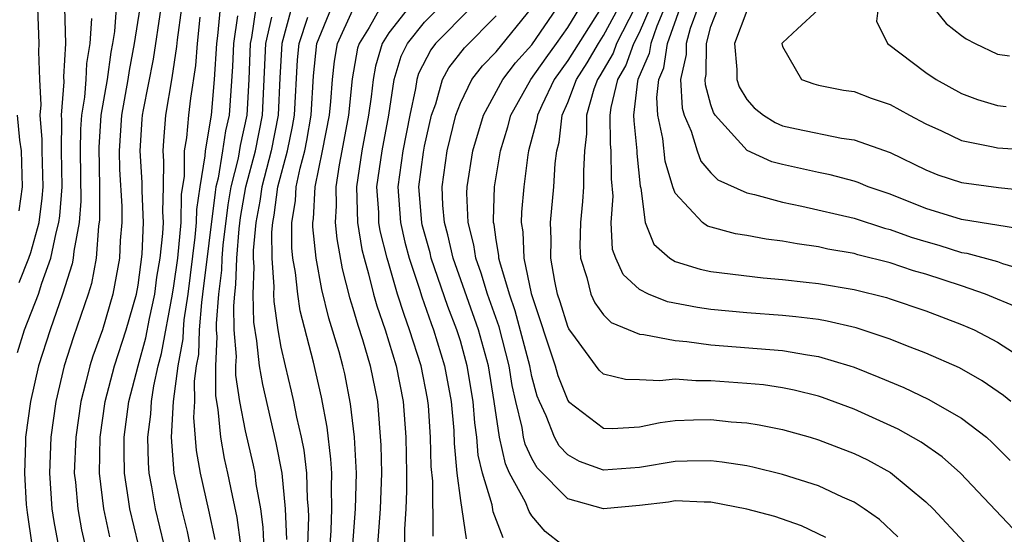
# Model space of a CAD drawing. Units: inches. Extents: x 2631000 to 2634000, y 1452000 to 1455000.
# Drawn here: x 2632212 to 2632267, y 1452216 to 1452244 of the extents above; entities that cross this region are included whole.
import ezdxf

# ---------------------------------------------------------------- set-up
doc = ezdxf.new("R2010")
doc.units = ezdxf.units.IN
doc.header["$MEASUREMENT"] = 0
doc.layers.add('LD26311452_2ft', color=212, linetype='Continuous')

msp = doc.modelspace()

# ---------------------------------------------------------------- linework, layer by layer
at = {"layer": 'LD26311452_2ft'}
for points, elevation in [([(2632212.259, 1452225.741), (2632212.658, 1452227), (2632213.433, 1452229), (2632213.619, 1452229.619), (2632214.126, 1452231), (2632214.419, 1452232.419), (2632214.581, 1452233), (2632214.628, 1452233.372), (2632214.75, 1452235), (2632214.724, 1452237), (2632214.741, 1452238.741), (2632214.719, 1452239), (2632214.871, 1452240.871), (2632214.859, 1452241.141), (2632214.964, 1452243), (2632214.899, 1452245)], 10052), ([(2632212.352, 1452229.648), (2632212.891, 1452231), (2632213, 1452231.327), (2632213.466, 1452233), (2632213.64, 1452234.36), (2632213.688, 1452235), (2632213.642, 1452237), (2632213.648, 1452237.648), (2632213.533, 1452239), (2632213.58, 1452239.58), (2632213.506, 1452241), (2632213.45, 1452242.55), (2632213.475, 1452243), (2632213.402, 1452245)], 10050), ([(2632217.774, 1452245), (2632217.679, 1452243.679), (2632217.575, 1452243), (2632217.482, 1452242.518), (2632217.269, 1452241), (2632216.927, 1452239), (2632216.812, 1452237.188), (2632216.848, 1452235), (2632216.848, 1452233.152), (2632216.797, 1452232.797), (2632216.652, 1452231), (2632216.401, 1452229.599), (2632216.209, 1452229), (2632215.384, 1452226.616), (2632214.874, 1452225), (2632214.41, 1452223), (2632214.129, 1452221), (2632214.044, 1452219), (2632214.188, 1452217), (2632214.292, 1452216.292), (2632214.607, 1452214.607)], 10056), ([(2632219.094, 1452245), (2632218.789, 1452243), (2632218.5, 1452241.5), (2632218.43, 1452241), (2632218.072, 1452239), (2632217.948, 1452237), (2632217.97, 1452235.97), (2632218.084, 1452233.916), (2632218.084, 1452233), (2632218.004, 1452232.004), (2632217.954, 1452231), (2632217.594, 1452229), (2632217.008, 1452227), (2632216.468, 1452225.532), (2632216.3, 1452225), (2632216.086, 1452224.086), (2632215.801, 1452223), (2632215.514, 1452221), (2632215.437, 1452219), (2632215.499, 1452218.501), (2632215.627, 1452217), (2632215.837, 1452215.837), (2632216.96, 1452211)], 10058), ([(2632217.429, 1452215.429), (2632217.094, 1452217), (2632216.843, 1452219), (2632216.882, 1452221), (2632217.166, 1452223), (2632217.675, 1452225), (2632218.337, 1452227), (2632218.914, 1452229), (2632219, 1452229.492), (2632219.232, 1452231.232), (2632219.307, 1452233), (2632219.223, 1452234.777), (2632219.229, 1452235.23), (2632219.118, 1452237), (2632219.23, 1452238.77), (2632219.25, 1452239), (2632219.299, 1452239.299), (2632219.863, 1452242.137), (2632220.292, 1452245)], 10060), ([(2632219.019, 1452215), (2632218.538, 1452217), (2632218.471, 1452217.529), (2632218.235, 1452219), (2632218.213, 1452220.213), (2632218.227, 1452221), (2632218.485, 1452223), (2632219, 1452225), (2632219.439, 1452226.561), (2632219.635, 1452227.635), (2632219.929, 1452229), (2632220.054, 1452229.946), (2632220.235, 1452231), (2632220.39, 1452232.39), (2632220.415, 1452233), (2632220.386, 1452233.614), (2632220.421, 1452235), (2632220.429, 1452236.429), (2632220.393, 1452237), (2632220.429, 1452237.571), (2632220.554, 1452239), (2632220.907, 1452241.093), (2632221.172, 1452242.828), (2632221.207, 1452243.207), (2632221.449, 1452245)], 10062), ([(2632223.587, 1452245), (2632223.435, 1452243.436), (2632223.373, 1452243), (2632223.255, 1452241), (2632223.076, 1452239), (2632222.738, 1452237), (2632222.736, 1452236.736), (2632222.445, 1452235), (2632222.264, 1452233.736), (2632222.251, 1452233), (2632222.175, 1452232.175), (2632221.77, 1452229), (2632221.556, 1452227.556), (2632221.513, 1452227), (2632221.494, 1452226.506), (2632221.224, 1452225), (2632220.955, 1452223), (2632220.854, 1452221), (2632221.004, 1452219.004), (2632221.424, 1452217), (2632221.738, 1452215.738), (2632222.075, 1452214.074)], 10066), ([(2632225.575, 1452245), (2632225.332, 1452243.333), (2632225.258, 1452243), (2632225.183, 1452241), (2632225.073, 1452239), (2632224.704, 1452237.296), (2632224.594, 1452236.594), (2632224.185, 1452235), (2632224.009, 1452233.991), (2632223.737, 1452231.737), (2632223.679, 1452231), (2632223.658, 1452230.342), (2632223.483, 1452229), (2632223.353, 1452227.353), (2632223.36, 1452227), (2632223.39, 1452226.61), (2632223.314, 1452225), (2632223.317, 1452223.317), (2632223.451, 1452222.549), (2632223.595, 1452221), (2632223.807, 1452219.807), (2632223.997, 1452219), (2632224.249, 1452217.751), (2632224.523, 1452216.523), (2632224.721, 1452215)], 10070), ([(2632227.56, 1452245), (2632227.024, 1452243), (2632226.912, 1452241.088), (2632226.815, 1452239), (2632226.439, 1452237), (2632225.916, 1452235), (2632225.808, 1452234.192), (2632225.573, 1452233), (2632225.433, 1452231.433), (2632225.436, 1452231), (2632225.472, 1452230.528), (2632225.402, 1452229), (2632225.442, 1452227.442), (2632225.618, 1452226.382), (2632225.768, 1452225), (2632225.941, 1452223.941), (2632226.697, 1452220.697), (2632227.028, 1452219), (2632227.212, 1452217), (2632227.285, 1452215.285)], 10074), ([(2632229.728, 1452215), (2632229.784, 1452215.784), (2632229.822, 1452217), (2632229.799, 1452218.201), (2632229.818, 1452219), (2632229.774, 1452219.774), (2632229.557, 1452221.557), (2632229.238, 1452223.238), (2632228.802, 1452225.198), (2632228.059, 1452228.059), (2632227.913, 1452229), (2632227.791, 1452230.209), (2632227.651, 1452231), (2632227.589, 1452231.589), (2632227.578, 1452233), (2632227.791, 1452234.209), (2632227.835, 1452235), (2632228.045, 1452236.045), (2632228.307, 1452237), (2632228.425, 1452237.575), (2632228.66, 1452239), (2632228.802, 1452241.198), (2632228.985, 1452243), (2632229.799, 1452245)], 10078), ([(2632230.99, 1452215), (2632231.144, 1452217), (2632231.196, 1452219), (2632231.083, 1452221), (2632230.873, 1452222.873), (2632230.54, 1452224.541), (2632230.439, 1452225), (2632230.234, 1452225.767), (2632229.657, 1452227.657), (2632229.263, 1452229.263), (2632228.942, 1452231), (2632228.759, 1452232.759), (2632228.757, 1452233), (2632228.794, 1452233.206), (2632228.892, 1452235), (2632229.302, 1452237), (2632229.682, 1452239), (2632229.759, 1452239.759), (2632229.857, 1452241), (2632229.974, 1452242.026), (2632230.145, 1452243), (2632231, 1452244.888)], 10080), ([(2632232.526, 1452245), (2632231.901, 1452243.901), (2632231.342, 1452243), (2632231.263, 1452242.737), (2632230.963, 1452241.037), (2632230.757, 1452239), (2632230.389, 1452237), (2632230.23, 1452236.23), (2632230.039, 1452235), (2632230.064, 1452233.936), (2632230.002, 1452233), (2632230.094, 1452232.094), (2632230.406, 1452230.406), (2632230.813, 1452228.814), (2632231, 1452228.224), (2632231.271, 1452227.272), (2632231.535, 1452226.465), (2632231.963, 1452225), (2632232.363, 1452223), (2632232.565, 1452220.565), (2632232.587, 1452219), (2632232.517, 1452217), (2632232.377, 1452215)], 10082), ([(2632234.097, 1452245), (2632233, 1452243.592), (2632232.633, 1452243), (2632232.255, 1452241.745), (2632232.123, 1452241), (2632232.015, 1452240.015), (2632231.874, 1452239), (2632231.494, 1452237), (2632231.194, 1452235), (2632231.251, 1452233), (2632231.496, 1452231.496), (2632231.62, 1452231), (2632231.874, 1452230.126), (2632232.151, 1452229), (2632232.34, 1452228.34), (2632232.796, 1452227), (2632233.421, 1452225), (2632233.81, 1452223), (2632233.96, 1452221), (2632233.993, 1452219), (2632233.996, 1452218.004), (2632233.955, 1452217), (2632233.875, 1452215.875), (2632233.881, 1452215)], 10084), ([(2632235.475, 1452215.475), (2632235.46, 1452218.54), (2632235.37, 1452219.37), (2632235.341, 1452221), (2632235.215, 1452222.785), (2632235.167, 1452223.167), (2632234.807, 1452225), (2632234.168, 1452227), (2632233.854, 1452227.854), (2632233.498, 1452229), (2632233, 1452230.693), (2632232.911, 1452231), (2632232.53, 1452232.53), (2632232.453, 1452233), (2632232.439, 1452233.561), (2632232.342, 1452235), (2632232.625, 1452237), (2632233.006, 1452239.006), (2632233.312, 1452241), (2632233.695, 1452242.305), (2632234.041, 1452243), (2632235, 1452244.196), (2632235.789, 1452245)], 10086), ([(2632237.583, 1452245), (2632235.612, 1452243), (2632235.344, 1452242.656), (2632234.665, 1452241.334), (2632234.567, 1452241), (2632234.489, 1452240.489), (2632234.171, 1452239), (2632233.78, 1452237), (2632233.505, 1452235), (2632233.65, 1452233), (2632233.903, 1452231.902), (2632234.147, 1452231), (2632234.721, 1452229.279), (2632234.85, 1452228.85), (2632235.365, 1452227.364), (2632235.508, 1452227), (2632236.122, 1452225), (2632236.481, 1452223), (2632236.627, 1452221.373), (2632236.659, 1452220.659), (2632236.812, 1452219), (2632237, 1452217.464), (2632237.333, 1452215.333)], 10088), ([(2632242.678, 1452215), (2632241.732, 1452215.732), (2632241, 1452216.62), (2632240.848, 1452216.848), (2632240.633, 1452217.367), (2632239.753, 1452219), (2632239.513, 1452219.513), (2632239.182, 1452221), (2632238.895, 1452223), (2632238.57, 1452225), (2632238.02, 1452227), (2632236.607, 1452231), (2632236.307, 1452232.307), (2632236.112, 1452233), (2632236.03, 1452233.97), (2632235.987, 1452235), (2632236.272, 1452237), (2632236.755, 1452239), (2632237, 1452239.665), (2632237.646, 1452241), (2632238.238, 1452241.762), (2632239, 1452242.535), (2632240.984, 1452245)], 10092), ([(2632257.406, 1452215.406), (2632256.056, 1452216.056), (2632254.571, 1452216.571), (2632253, 1452216.988), (2632251, 1452217.375), (2632250.628, 1452217.372), (2632249, 1452217.442), (2632248.619, 1452217.381), (2632247, 1452217.194), (2632245, 1452217.01), (2632243, 1452217.553), (2632241.288, 1452219.288), (2632241, 1452219.81), (2632240.62, 1452220.62), (2632240.536, 1452221), (2632240.453, 1452221.547), (2632240.101, 1452223), (2632239.902, 1452223.902), (2632239.729, 1452225), (2632239.163, 1452227.163), (2632238.514, 1452229), (2632238.17, 1452230.17), (2632237.867, 1452231), (2632237.762, 1452231.762), (2632237.434, 1452233), (2632237.362, 1452234.638), (2632237.374, 1452235), (2632237.699, 1452237), (2632238.292, 1452239), (2632239.38, 1452241), (2632240.083, 1452241.917), (2632241, 1452242.935), (2632242.399, 1452245)], 10094), ([(2632261.442, 1452215.441), (2632260.404, 1452216.404), (2632259.561, 1452217), (2632259, 1452217.367), (2632258.347, 1452217.653), (2632257, 1452218.292), (2632255, 1452218.92), (2632253.331, 1452219.331), (2632253, 1452219.399), (2632251.618, 1452219.618), (2632251, 1452219.686), (2632249.673, 1452219.673), (2632249, 1452219.642), (2632247, 1452219.307), (2632245, 1452219.17), (2632243.656, 1452219.656), (2632243, 1452220.014), (2632242.522, 1452220.522), (2632242.258, 1452221), (2632241.795, 1452222.205), (2632241.412, 1452223), (2632241.295, 1452223.295), (2632241, 1452224.403), (2632240.875, 1452225), (2632240.071, 1452228.071), (2632239.737, 1452229), (2632239.197, 1452230.803), (2632239.155, 1452231), (2632239.149, 1452231.149), (2632239, 1452232.03), (2632238.882, 1452232.882), (2632238.851, 1452233), (2632238.844, 1452233.156), (2632238.905, 1452235), (2632239.241, 1452237), (2632239.66, 1452238.34), (2632239.826, 1452239), (2632240.937, 1452241), (2632241.79, 1452242.21), (2632242.376, 1452243), (2632243, 1452243.9), (2632243.683, 1452245)], 10096), ([(2632244.872, 1452245), (2632243, 1452242.049), (2632242.243, 1452241), (2632241.542, 1452239.542), (2632241.302, 1452239), (2632241.27, 1452238.73), (2632240.815, 1452237), (2632240.778, 1452236.778), (2632240.545, 1452235), (2632240.419, 1452233.581), (2632240.399, 1452233), (2632240.486, 1452232.486), (2632240.542, 1452231), (2632240.96, 1452229.04), (2632242.303, 1452225), (2632242.45, 1452224.45), (2632243, 1452223.056), (2632243.05, 1452223), (2632245, 1452221.508), (2632245.495, 1452221.495), (2632247, 1452221.586), (2632248.165, 1452221.835), (2632249, 1452221.936), (2632250.016, 1452221.984), (2632251, 1452221.991), (2632252.129, 1452221.871), (2632253, 1452221.799), (2632253.694, 1452221.694), (2632255, 1452221.428), (2632256.538, 1452221), (2632257, 1452220.865), (2632259, 1452220.087), (2632259.735, 1452219.734), (2632261.031, 1452219.031), (2632263, 1452217.403), (2632263.41, 1452217), (2632265.137, 1452215.137)], 10098), ([(2632267.887, 1452215.887), (2632264.935, 1452219), (2632263.911, 1452219.911), (2632262.737, 1452220.737), (2632261.459, 1452221.459), (2632259, 1452222.565), (2632257.223, 1452223.223), (2632257, 1452223.296), (2632255.641, 1452223.641), (2632255, 1452223.773), (2632253.924, 1452223.924), (2632253, 1452224.013), (2632251, 1452224.158), (2632250.152, 1452224.152), (2632249, 1452224.247), (2632248.147, 1452224.147), (2632247, 1452224.205), (2632246.225, 1452224.225), (2632245, 1452224.533), (2632244.755, 1452224.755), (2632243.439, 1452226.561), (2632243.057, 1452227.058), (2632243, 1452227.187), (2632242.577, 1452228.577), (2632242.433, 1452229), (2632242.269, 1452229.731), (2632242.048, 1452231), (2632242.071, 1452232.071), (2632242.028, 1452233), (2632242.227, 1452235), (2632242.298, 1452236.298), (2632242.385, 1452237), (2632242.513, 1452237.487), (2632242.687, 1452239), (2632243, 1452239.706), (2632243.487, 1452241), (2632244.085, 1452241.915), (2632244.715, 1452243), (2632245, 1452243.444), (2632245.826, 1452245)], 10100), ([(2632246.75, 1452245), (2632245.721, 1452243), (2632245.529, 1452242.471), (2632244.795, 1452241.205), (2632244.661, 1452241), (2632244.456, 1452240.456), (2632244.04, 1452239), (2632244.051, 1452237.949), (2632243.931, 1452237), (2632243.875, 1452235.875), (2632243.884, 1452235), (2632243.828, 1452234.172), (2632243.704, 1452233), (2632243.673, 1452231.673), (2632243.711, 1452231), (2632244.071, 1452229.929), (2632244.288, 1452229), (2632244.508, 1452228.508), (2632245, 1452227.836), (2632245.42, 1452227.42), (2632247, 1452226.759), (2632247.252, 1452226.748), (2632249, 1452226.405), (2632249.643, 1452226.356), (2632251, 1452226.165), (2632255, 1452225.858), (2632256.398, 1452225.602), (2632257, 1452225.52), (2632258.747, 1452225), (2632259, 1452224.915), (2632260.368, 1452224.368), (2632261.779, 1452223.778), (2632263.138, 1452223.137), (2632265, 1452222.061), (2632266.38, 1452221), (2632266.712, 1452220.712), (2632267.712, 1452219.712)], 10102), ([(2632267.755, 1452223), (2632267.338, 1452223.338), (2632266.149, 1452224.149), (2632264.873, 1452224.873), (2632263, 1452225.694), (2632261.88, 1452226.12), (2632261, 1452226.477), (2632259.113, 1452227.113), (2632257.493, 1452227.493), (2632257, 1452227.573), (2632255.738, 1452227.738), (2632255, 1452227.814), (2632253, 1452227.958), (2632251, 1452228.138), (2632250.247, 1452228.247), (2632248.571, 1452228.571), (2632247.509, 1452229), (2632247, 1452229.265), (2632246.091, 1452230.091), (2632245.693, 1452231), (2632245.502, 1452231.502), (2632245.418, 1452233), (2632245.529, 1452234.471), (2632245.445, 1452235.445), (2632245.431, 1452237), (2632245.389, 1452237.389), (2632245.372, 1452239), (2632245.421, 1452239.421), (2632245.798, 1452241), (2632246.24, 1452241.76), (2632246.688, 1452243), (2632247, 1452243.613), (2632247.596, 1452245)], 10104), ([(2632248.412, 1452245), (2632247.969, 1452243.969), (2632247.636, 1452243), (2632247.551, 1452242.449), (2632246.921, 1452241), (2632246.896, 1452240.896), (2632246.678, 1452239), (2632246.681, 1452238.681), (2632246.862, 1452237), (2632246.864, 1452236.863), (2632247.036, 1452235.036), (2632247.074, 1452234.926), (2632247.318, 1452233), (2632247.799, 1452231.799), (2632248.708, 1452231), (2632249, 1452230.815), (2632250.391, 1452230.391), (2632251, 1452230.265), (2632253.912, 1452229.912), (2632255, 1452229.823), (2632256.323, 1452229.677), (2632257, 1452229.586), (2632259, 1452229.25), (2632260.807, 1452228.807), (2632261, 1452228.745), (2632263, 1452228.066), (2632265, 1452227.309), (2632265.695, 1452227), (2632267, 1452226.316), (2632269.053, 1452225)], 10106), ([(2632268.214, 1452228.214), (2632266.342, 1452229), (2632265, 1452229.458), (2632263, 1452230.108), (2632262.306, 1452230.306), (2632261, 1452230.753), (2632259.203, 1452231.203), (2632259, 1452231.269), (2632257.521, 1452231.521), (2632257, 1452231.643), (2632255.805, 1452231.804), (2632255, 1452231.963), (2632254.073, 1452232.073), (2632253, 1452232.282), (2632252.371, 1452232.371), (2632250.805, 1452232.805), (2632250.531, 1452233), (2632249, 1452234.641), (2632248.87, 1452235), (2632248.438, 1452236.438), (2632248.305, 1452237.695), (2632248.036, 1452239), (2632247.98, 1452239.98), (2632248.085, 1452241), (2632248.364, 1452241.637), (2632248.574, 1452243), (2632249.275, 1452245)], 10108), ([(2632250.259, 1452245), (2632249.84, 1452243.84), (2632249.616, 1452243), (2632249.612, 1452242.388), (2632249.298, 1452241), (2632249.39, 1452239.39), (2632249.498, 1452239), (2632249.894, 1452238.105), (2632250.236, 1452237), (2632250.431, 1452236.431), (2632251, 1452235.779), (2632251.385, 1452235.385), (2632253, 1452234.652), (2632253.434, 1452234.566), (2632255, 1452234.129), (2632256.08, 1452233.92), (2632259, 1452233.243), (2632260.69, 1452232.69), (2632261, 1452232.615), (2632262.182, 1452232.182), (2632263, 1452231.932), (2632263.732, 1452231.732), (2632265, 1452231.335), (2632265.292, 1452231.292), (2632267, 1452230.818), (2632267.29, 1452230.71), (2632269, 1452230.203)], 10110), ([(2632268.588, 1452232.588), (2632265, 1452233.17), (2632263, 1452233.786), (2632261, 1452234.584), (2632259.783, 1452235), (2632259.228, 1452235.228), (2632259, 1452235.303), (2632257.666, 1452235.666), (2632257, 1452235.787), (2632255, 1452236.236), (2632254.399, 1452236.399), (2632253.017, 1452237.017), (2632251.224, 1452239), (2632251.14, 1452239.14), (2632251, 1452239.582), (2632250.692, 1452240.692), (2632250.674, 1452241), (2632250.734, 1452241.266), (2632250.744, 1452243), (2632251, 1452243.959), (2632251.408, 1452245)], 10112), ([(2632253, 1452244.827), (2632252.321, 1452243), (2632252.446, 1452241.554), (2632252.441, 1452241), (2632252.575, 1452240.575), (2632253, 1452239.877), (2632253.414, 1452239.414), (2632253.934, 1452239), (2632254.586, 1452238.586), (2632255, 1452238.412), (2632255.769, 1452238.231), (2632258.284, 1452237.717), (2632259, 1452237.628), (2632261, 1452236.909), (2632263, 1452235.948), (2632263.675, 1452235.674), (2632265, 1452235.23), (2632267.051, 1452234.95), (2632269, 1452234.749)], 10114), ([(2632257, 1452244.909), (2632255.828, 1452243.828), (2632255, 1452243.048), (2632254.965, 1452243), (2632255, 1452242.828), (2632256.048, 1452241), (2632256.753, 1452240.753), (2632257, 1452240.684), (2632258.399, 1452240.399), (2632259, 1452240.314), (2632259.953, 1452239.953), (2632261, 1452239.602), (2632262.089, 1452239), (2632263, 1452238.518), (2632263.875, 1452238.125), (2632265, 1452237.576), (2632266.769, 1452237.231), (2632267, 1452237.172), (2632269.042, 1452237.042)], 10116), ([(2632260.333, 1452245), (2632260.247, 1452244.247), (2632260.859, 1452243), (2632263, 1452241.388), (2632263.578, 1452241), (2632265, 1452240.206), (2632265.878, 1452239.878), (2632267, 1452239.549), (2632267.491, 1452239.491)], 10118), ([(2632263.437, 1452245), (2632264.127, 1452244.126), (2632265, 1452243.446), (2632265.259, 1452243.259), (2632265.763, 1452243), (2632267, 1452242.413), (2632267.683, 1452242.317)], 10120), ([(2632216.4, 1452244.4), (2632216.299, 1452243), (2632216.119, 1452241.881), (2632216.079, 1452241), (2632215.997, 1452239.997), (2632215.834, 1452239), (2632215.784, 1452238.216), (2632215.773, 1452237), (2632215.801, 1452234.199), (2632215.705, 1452233), (2632215.401, 1452231.401), (2632215.369, 1452231), (2632215.313, 1452230.687), (2632214.786, 1452229), (2632214.079, 1452227), (2632213.436, 1452225), (2632212.991, 1452223), (2632212.719, 1452221), (2632212.719, 1452220.719), (2632212.647, 1452219), (2632212.754, 1452217.246), (2632212.8, 1452216.8), (2632213.067, 1452215)], 10054), ([(2632220.45, 1452215), (2632219.974, 1452217), (2632219.771, 1452218.229), (2632219.622, 1452219), (2632219.576, 1452219.576), (2632219.552, 1452221), (2632219.708, 1452222.292), (2632219.74, 1452223), (2632219.876, 1452223.876), (2632220.122, 1452225), (2632220.314, 1452225.686), (2632220.922, 1452229), (2632221, 1452229.467), (2632221.21, 1452231), (2632221.401, 1452233), (2632221.429, 1452234.571), (2632221.59, 1452235.589), (2632221.598, 1452237), (2632221.724, 1452237.724), (2632221.831, 1452239), (2632221.942, 1452239.942), (2632222.224, 1452241.776), (2632222.313, 1452243), (2632222.474, 1452244.473)], 10064), ([(2632224.547, 1452244.547), (2632224.326, 1452243), (2632224.277, 1452241.723), (2632224.08, 1452239), (2632223.883, 1452238.117), (2632223.723, 1452237), (2632223.471, 1452235.471), (2632223.35, 1452235), (2632223.298, 1452234.702), (2632222.606, 1452229), (2632222.537, 1452228.537), (2632222.417, 1452227), (2632222.366, 1452225.634), (2632222.252, 1452225), (2632222.139, 1452224.139), (2632222.141, 1452223), (2632222.102, 1452222.101), (2632222.252, 1452220.253), (2632222.473, 1452219), (2632222.937, 1452216.937), (2632223.285, 1452215.284)], 10068), ([(2632226.071, 1452213.929), (2632225.978, 1452215.978), (2632225.847, 1452217), (2632225.596, 1452218.404), (2632225.532, 1452219), (2632225.445, 1452219.445), (2632225, 1452221.358), (2632224.686, 1452223), (2632224.466, 1452224.466), (2632224.465, 1452225), (2632224.489, 1452225.511), (2632224.375, 1452227), (2632224.346, 1452228.345), (2632224.397, 1452229), (2632224.467, 1452229.533), (2632224.514, 1452231), (2632224.643, 1452232.644), (2632224.72, 1452233.28), (2632225.021, 1452235), (2632225.561, 1452237), (2632225.944, 1452239), (2632226.14, 1452243), (2632226.468, 1452244.468)], 10072), ([(2632228.488, 1452215), (2632228.532, 1452216.532), (2632228.513, 1452217), (2632228.462, 1452217.538), (2632228.432, 1452219), (2632228.277, 1452220.277), (2632228.136, 1452221), (2632227.869, 1452222.131), (2632227.704, 1452223), (2632227.577, 1452223.577), (2632227.23, 1452225), (2632227, 1452226.031), (2632226.824, 1452227), (2632226.593, 1452228.593), (2632226.583, 1452229), (2632226.601, 1452229.399), (2632226.481, 1452231), (2632226.471, 1452232.471), (2632226.518, 1452233), (2632226.597, 1452233.403), (2632226.811, 1452235), (2632227.347, 1452237), (2632227.627, 1452238.373), (2632227.731, 1452239), (2632227.912, 1452242.088), (2632228.004, 1452243), (2632228.475, 1452244.475)], 10076), ([(2632239.389, 1452215.389), (2632238.831, 1452216.831), (2632238.77, 1452217.23), (2632238.235, 1452219), (2632238, 1452220.001), (2632237.919, 1452221), (2632237.807, 1452221.807), (2632237.708, 1452223), (2632237.386, 1452225), (2632237, 1452226.385), (2632236.811, 1452227), (2632236.301, 1452228.301), (2632235.379, 1452231), (2632235.308, 1452231.308), (2632234.872, 1452232.872), (2632234.843, 1452233), (2632234.688, 1452235), (2632234.937, 1452236.937), (2632235, 1452237.275), (2632235.394, 1452239), (2632235.624, 1452239.624), (2632236.012, 1452241), (2632236.354, 1452241.646), (2632237.229, 1452242.771), (2632239, 1452244.554)], 10090), ([(2632212.351, 1452233.649), (2632212.549, 1452235), (2632212.48, 1452237), (2632212.39, 1452237.61), (2632212.255, 1452239)], 10048)]:
    msp.add_lwpolyline(points, dxfattribs=dict(at, elevation=elevation))

doc.saveas('drawing.dxf')
